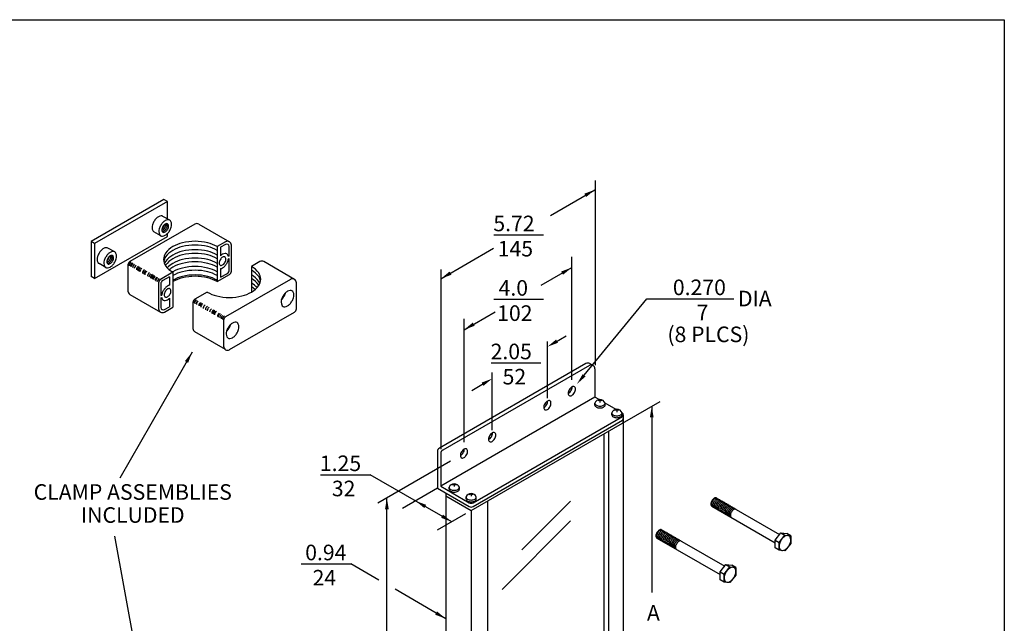
# Model space of a CAD drawing. Extents: x 32.1 to 81, y 19.9 to 54.1.
# Drawn here: x 49.4 to 81, y 34.7 to 54.1 of the extents above; entities that cross this region are included whole.
import ezdxf
from ezdxf.enums import TextEntityAlignment as Align

# ---------------------------------------------------------------- set-up
doc = ezdxf.new("R2010")
doc.units = 0
doc.header["$LTSCALE"] = 0.375
doc.header["$MEASUREMENT"] = 0
doc.layers.get('0').update_dxf_attribs({"linetype": 'CONTINUOUS'})
doc.styles.add('ROMAND', font='ROMAND.SHX')
doc.dimstyles.get("Standard").update_dxf_attribs({"dimtxt": 0.18, "dimasz": 0.18, "dimexe": 0.18, "dimexo": 0.0625, "dimgap": 0.09, "dimtad": 0, "dimtih": 1, "dimtoh": 1, "dimdec": 3, "dimzin": 0, "dimdsep": 46, "dimtxsty": 'ROMAND', "dimcen": 0.09, "dimadec": 0, "dimazin": 0, "dimtfac": 1, "dimtdec": 3, "dimtofl": 0, "dimtmove": 2, "dimatfit": 3, "dimfxl": 0, "dimtolj": 1, "dimtzin": 0, "dimarcsym": 0})

msp = doc.modelspace()

# ---------------------------------------------------------------- linework, layer by layer
at = {"color": 7}
for p, q in [((67.858, 48.897), (67.858, 42.973)), ((66.423, 47.779), (67.856, 48.605)), ((54.005, 48.291), (51.667, 46.941)), ((54.113, 48.228), (51.775, 46.878)), ((54.113, 48.228), (54.005, 48.291)), ((54.113, 47.636), (54.113, 48.228)), ((54.998, 47.501), (52.909, 46.295)), ((54.188, 47.625), (53.971, 47.75)), ((55.123, 47.501), (56.11, 46.931)), ((53.9, 47.126), (53.683, 47.251)), ((54.113, 47.103), (54.113, 47.194)), ((64.606, 47.155), (66.206, 47.155)), ((51.667, 46.941), (51.667, 45.816)), ((51.775, 46.878), (51.667, 46.941)), ((51.775, 45.753), (54.113, 47.103)), ((51.775, 46.878), (51.775, 45.753)), ((55.985, 46.931), (55.718, 46.777)), ((55.983, 46.85), (55.826, 46.759)), ((52.421, 46.605), (52.205, 46.73)), ((55.718, 46.777), (55.718, 45.652)), ((55.826, 46.759), (55.826, 46.486)), ((56.103, 46.476), (56.103, 46.781)), ((56.173, 45.986), (56.173, 46.823)), ((62.902, 45.745), (64.598, 46.725)), ((52.133, 46.106), (51.917, 46.231)), ((54.998, 46.308), (54.998, 46.308)), ((56.074, 46.459), (56.103, 46.476)), ((56.075, 46.381), (56.103, 46.398)), ((56.103, 46.026), (56.103, 46.398)), ((57.086, 46.295), (56.819, 46.141)), ((58.198, 45.725), (57.211, 46.295)), ((67.111, 42.493), (67.111, 46.445)), ((52.847, 46.187), (52.847, 45.351)), ((54.289, 45.952), (53.897, 45.725)), ((54.289, 45.952), (54.289, 44.827)), ((55.826, 46.069), (55.826, 45.794)), ((55.826, 45.794), (56.041, 45.918)), ((56.819, 46.141), (56.819, 45.316)), ((62.904, 46.037), (62.904, 40.27)), ((66.129, 45.538), (67.111, 46.105)), ((51.775, 45.753), (51.667, 45.816)), ((53.834, 45.617), (53.834, 44.781)), ((53.904, 45.577), (53.904, 45.206)), ((54.181, 45.809), (53.966, 45.685)), ((54.181, 45.809), (54.181, 45.534)), ((55.718, 45.652), (56.11, 45.878)), ((58.073, 45.725), (55.985, 44.52)), ((58.261, 44.781), (58.261, 45.617)), ((55.39, 45.316), (54.998, 45.09)), ((52.909, 45.243), (53.897, 44.673)), ((53.904, 45.206), (53.932, 45.222)), ((53.904, 45.128), (53.933, 45.145)), ((53.904, 45.128), (53.904, 44.823)), ((54.181, 45.118), (54.181, 44.844)), ((54.935, 44.981), (54.935, 44.145)), ((64.606, 45.085), (66.206, 45.085)), ((67.507, 42.644), (69.525, 45.103)), ((69.525, 45.103), (72.316, 45.103)), ((54.022, 44.673), (54.289, 44.827)), ((54.024, 44.754), (54.181, 44.844)), ((56.11, 43.467), (58.198, 44.672)), ((63.647, 44.105), (64.653, 44.686)), ((55.923, 44.411), (55.923, 43.575)), ((63.647, 40.5), (63.647, 44.456)), ((55.985, 43.467), (54.998, 44.037)), ((66.326, 41.91), (66.326, 43.734)), ((66.561, 43.696), (66.931, 43.91)), ((64.519, 43.043), (66.119, 43.043)), ((67.567, 43.022), (62.854, 40.301)), ((67.676, 42.96), (62.962, 40.238)), ((64.552, 40.886), (64.552, 42.736)), ((67.687, 43.022), (67.796, 42.96)), ((67.856, 42.856), (67.856, 41.939)), ((63.897, 42.158), (64.33, 42.408)), ((67.856, 41.939), (62.902, 39.079)), ((67.99, 41.861), (67.856, 41.939)), ((68.017, 41.864), (68.017, 41.775)), ((68.735, 41.107), (69.949, 41.807)), ((67.852, 41.689), (67.852, 41.749)), ((68.532, 41.548), (68.183, 41.75)), ((68.183, 41.689), (68.183, 41.749)), ((68.56, 41.551), (68.56, 41.462)), ((69.681, 41.652), (69.681, 35.665)), ((63.936, 38.551), (68.735, 41.322)), ((63.936, 38.426), (68.735, 41.197)), ((68.394, 41.376), (68.394, 41.436)), ((68.735, 41.431), (68.725, 41.437)), ((68.725, 41.376), (68.725, 41.436)), ((68.767, 41.376), (68.767, 27.446)), ((63.876, 38.301), (68.735, 41.107)), ((68.302, 27.356), (68.302, 40.856)), ((68.137, 40.761), (68.137, 27.451)), ((62.794, 40.197), (62.794, 39.016)), ((63.211, 39.883), (60.878, 38.535)), ((62.902, 40.134), (62.902, 39.079)), ((59.032, 39.451), (60.632, 39.451)), ((63.253, 37.938), (60.632, 39.451)), ((62.794, 39.016), (61.668, 38.366)), ((62.794, 39.016), (63.816, 38.426)), ((62.902, 39.079), (63.816, 38.551)), ((63.169, 38.985), (63.169, 39.045)), ((63.334, 39.16), (63.334, 39.071)), ((63.499, 38.985), (63.499, 39.045)), ((61.168, 34.055), (61.168, 38.703)), ((63.064, 38.86), (63.064, 25.18)), ((63.064, 38.77), (63.876, 38.301)), ((63.711, 38.672), (63.711, 38.732)), ((63.876, 38.847), (63.876, 38.758)), ((64.041, 38.672), (64.041, 38.732)), ((64.404, 38.606), (64.404, 25.106)), ((71.765, 38.701), (73.791, 37.531)), ((63.876, 38.301), (63.876, 24.801)), ((67.071, 38.601), (65.507, 37.038)), ((71.612, 38.436), (73.645, 37.262)), ((63.696, 38.194), (62.78, 37.665)), ((67.071, 37.966), (64.87, 35.767)), ((69.998, 37.681), (72.025, 36.511)), ((69.845, 37.416), (71.878, 36.242)), ((73.645, 37.349), (73.832, 37.581)), ((73.645, 37.349), (73.775, 37.274)), ((73.645, 37.097), (73.645, 37.349)), ((73.775, 37.274), (73.962, 37.506)), ((73.832, 37.581), (73.962, 37.506)), ((73.832, 37.581), (74.019, 37.565)), ((73.962, 37.506), (74.149, 37.49)), ((74.149, 37.49), (74.019, 37.565)), ((74.149, 37.49), (74.149, 37.238)), ((73.775, 37.022), (73.645, 37.097)), ((73.775, 37.022), (73.775, 37.274)), ((74.149, 37.238), (73.962, 37.006)), ((73.962, 37.006), (73.775, 37.022)), ((58.414, 36.586), (60.014, 36.586)), ((60.913, 36.067), (60.014, 36.586)), ((71.878, 36.329), (72.065, 36.561)), ((72.008, 36.254), (72.195, 36.486)), ((72.065, 36.561), (72.252, 36.545)), ((72.065, 36.561), (72.195, 36.486)), ((72.195, 36.486), (72.382, 36.47)), ((72.382, 36.47), (72.252, 36.545)), ((72.382, 36.47), (72.382, 36.218)), ((71.878, 36.077), (71.878, 36.329)), ((71.878, 36.329), (72.008, 36.254)), ((72.008, 36.002), (71.878, 36.077)), ((72.008, 36.002), (72.008, 36.254)), ((72.382, 36.218), (72.195, 35.986)), ((63.064, 34.825), (61.43, 35.769)), ((72.195, 35.986), (72.008, 36.002))]:
    msp.add_line(p, q, dxfattribs=at)
msp.add_lwpolyline([(32.134, 54.066), (81.01, 54.066), (81.01, 19.854), (32.134, 19.854)], close=True)
for points in [[(53.683, 47.584, 0.058752), (53.637, 47.477, 0.072341), (53.624, 47.383, 0.106617), (53.643, 47.297, 0.156851), (53.683, 47.251, 0.156851)], [(53.971, 47.75, 0.156851), (53.912, 47.763, 0.106617), (53.827, 47.736, 0.072341), (53.753, 47.677, 0.058752), (53.683, 47.584, 0.058752)], [(53.938, 47.292, 0.048258), (53.957, 47.301, 0.072341), (53.997, 47.332, 0.058752), (54.034, 47.382, 0.058752), (54.058, 47.438, 0.072341), (54.066, 47.488, 0.048258), (54.063, 47.51, 0.156851)], [(53.938, 47.343, 0.030197), (53.954, 47.357, 0.058752), (53.991, 47.407, 0.058752), (54.015, 47.463, 0.030197), (54.02, 47.484, 0.106617)], [(53.949, 47.261, 0.032716), (53.956, 47.261, 0.106617), (54.001, 47.276, 0.072341), (54.04, 47.307, 0.058752), (54.077, 47.357, 0.058752), (54.102, 47.413, 0.072341), (54.109, 47.463, 0.106617), (54.099, 47.509, 0.032716), (54.096, 47.515, 0.156851)], [(55.003, 46.948, 0.058752), (54.598, 46.9, 0.072341), (54.289, 46.777, 0.106617), (54.058, 46.568, 0.156851), (53.993, 46.364, 0.156851), (54.058, 46.16, 0.106617), (54.289, 45.952, 0.072341)], [(55.718, 46.777, 0.072341), (55.409, 46.9, 0.058752), (55.003, 46.948, 0.058752)], [(51.917, 46.564, 0.058752), (51.871, 46.457, 0.072341), (51.857, 46.363, 0.106617), (51.876, 46.277, 0.156851), (51.917, 46.231, 0.156851)], [(52.205, 46.73, 0.156851), (52.145, 46.743, 0.106617), (52.061, 46.716, 0.072341), (51.986, 46.657, 0.058752), (51.917, 46.564, 0.058752)], [(55.003, 46.828, 0.058752), (54.598, 46.78, 0.072341), (54.289, 46.657, 0.106617), (54.058, 46.448, 0.112941), (53.998, 46.304, 0.156851)], [(55.003, 46.678, 0.058752), (54.598, 46.63, 0.072341), (54.289, 46.507, 0.106617), (54.058, 46.298, 0.05653), (54.02, 46.229, 0.156851)], [(55.003, 46.558, 0.058752), (54.598, 46.51, 0.072341), (54.289, 46.387, 0.106617), (54.058, 46.178, 0.007658), (54.052, 46.169, 0.156851)], [(55.718, 46.657, 0.072341), (55.409, 46.78, 0.058752), (55.003, 46.828, 0.058752)], [(55.718, 46.507, 0.072341), (55.409, 46.63, 0.058752), (55.003, 46.678, 0.058752)], [(55.718, 46.387, 0.072341), (55.409, 46.51, 0.058752), (55.003, 46.558, 0.058752)], [(56.074, 46.459, 0.059109), (56.06, 46.503, 0.156851), (56.021, 46.545, 0.156851), (55.966, 46.557, 0.106617), (55.887, 46.532, 0.061941), (55.826, 46.486, 0.058752)], [(52.171, 46.272, 0.048258), (52.191, 46.281, 0.072341), (52.23, 46.312, 0.058752), (52.267, 46.362, 0.058752), (52.292, 46.418, 0.072341), (52.299, 46.468, 0.048258), (52.297, 46.49, 0.156851)], [(52.171, 46.323, 0.030197), (52.187, 46.337, 0.058752), (52.224, 46.387, 0.058752), (52.248, 46.443, 0.030197), (52.253, 46.464, 0.106617)], [(52.182, 46.241, 0.032716), (52.189, 46.241, 0.106617), (52.234, 46.256, 0.072341), (52.273, 46.287, 0.058752), (52.31, 46.337, 0.058752), (52.335, 46.393, 0.072341), (52.342, 46.443, 0.106617), (52.332, 46.489, 0.032716), (52.329, 46.495, 0.156851)], [(55.003, 46.408, 0.058752), (54.598, 46.36, 0.072341), (54.289, 46.237, 0.077479), (54.112, 46.094, 0.156851)], [(55.003, 46.288, 0.058752), (54.598, 46.24, 0.072341), (54.289, 46.117, 0.048258), (54.173, 46.034, 0.156851)], [(55.718, 46.237, 0.072341), (55.409, 46.36, 0.058752), (55.003, 46.408, 0.058752)], [(55.718, 46.117, 0.072341), (55.409, 46.24, 0.058752), (55.003, 46.288, 0.058752)], [(55.826, 46.069, 0.08288), (55.887, 46.092, 0.072341), (55.956, 46.147, 0.058752), (56.021, 46.234, 0.058752), (56.064, 46.334, 0.039311), (56.075, 46.381, 0.106617)], [(55.003, 46.138, 0.058752), (54.598, 46.09, 0.072341), (54.289, 45.967, 0.005), (54.276, 45.959, 0.156851)], [(55.003, 46.018, 0.058752), (54.598, 45.97, 0.072341), (54.289, 45.847, 0.106617)], [(55.718, 45.967, 0.072341), (55.409, 46.09, 0.058752), (55.003, 46.138, 0.058752)], [(55.718, 45.847, 0.072341), (55.409, 45.97, 0.058752), (55.003, 46.018, 0.058752)], [(55.39, 45.316, 0.072341), (55.699, 45.193, 0.058752), (56.105, 45.145, 0.058752), (56.51, 45.193, 0.072341), (56.819, 45.316, 0.106617), (57.049, 45.525, 0.156851), (57.115, 45.729, 0.156851), (57.049, 45.932, 0.106617), (56.819, 46.141, 0.072341)], [(57.11, 45.669, 0.112941), (57.049, 45.812, 0.106617), (56.819, 46.021, 0.072341)], [(55.003, 45.868, 0.058752), (54.598, 45.82, 0.072341), (54.289, 45.697, 0.106617)], [(55.003, 45.823, 0.058752), (54.598, 45.775, 0.072341), (54.289, 45.652, 0.106617)], [(55.718, 45.697, 0.072341), (55.409, 45.82, 0.058752), (55.003, 45.868, 0.058752)], [(55.718, 45.652, 0.072341), (55.409, 45.775, 0.058752), (55.003, 45.823, 0.058752)], [(57.088, 45.594, 0.05653), (57.049, 45.662, 0.106617), (56.819, 45.871, 0.072341)], [(57.055, 45.534, 0.007658), (57.049, 45.542, 0.106617), (56.819, 45.751, 0.072341)], [(56.996, 45.459, 0.077479), (56.819, 45.601, 0.072341)], [(53.985, 45.37, 0.058752), (53.942, 45.269, 0.039311), (53.932, 45.222, 0.106617)], [(54.181, 45.534, 0.08288), (54.12, 45.512, 0.072341), (54.05, 45.457, 0.058752), (53.985, 45.37, 0.058752)], [(56.935, 45.399, 0.048258), (56.819, 45.481, 0.072341)], [(57.782, 45.072, 0.007805), (57.79, 45.08, 0.058752), (57.859, 45.173, 0.058752), (57.905, 45.28, 0.007805), (57.908, 45.29, 0.106617)], [(53.933, 45.145, 0.059109), (53.947, 45.101, 0.156851), (53.985, 45.058, 0.156851), (54.041, 45.046, 0.106617), (54.12, 45.072, 0.061941), (54.181, 45.118, 0.058752)], [(54.278, 45.028, 0.000461), (54.28, 45.027, 0.072341)], [(54.277, 44.879, 0.001124), (54.28, 44.877, 0.072341)], [(56.016, 44.052, 0.007805), (56.023, 44.06, 0.058752), (56.093, 44.153, 0.058752), (56.139, 44.26, 0.007805), (56.141, 44.27, 0.106617)], [(66.994, 42.057, 0.019437), (67.003, 42.061, 0.072341), (67.045, 42.095, 0.058752), (67.085, 42.149, 0.058752), (67.112, 42.21, 0.072341), (67.119, 42.264, 0.019437), (67.119, 42.273, 0.156851)], [(66.209, 41.604, 0.019437), (66.217, 41.608, 0.072341), (66.26, 41.642, 0.058752), (66.3, 41.695, 0.058752), (66.326, 41.757, 0.072341), (66.334, 41.81, 0.019437), (66.334, 41.82, 0.156851)], [(67.852, 41.749, 0.156851), (67.863, 41.716, 0.106617), (67.901, 41.682, 0.072341), (67.951, 41.662, 0.058752), (68.017, 41.654, 0.058752), (68.084, 41.662, 0.072341), (68.134, 41.682, 0.106617), (68.172, 41.716, 0.156851), (68.183, 41.749, 0.156851)], [(67.852, 41.689, 0.156851), (67.863, 41.656, 0.106617), (67.901, 41.622, 0.072341), (67.951, 41.602, 0.058752), (68.017, 41.594, 0.058752), (68.084, 41.602, 0.072341), (68.134, 41.622, 0.106617), (68.172, 41.656, 0.156851), (68.183, 41.689, 0.156851)], [(68.394, 41.436, 0.156851), (68.405, 41.403, 0.106617), (68.443, 41.369, 0.072341), (68.493, 41.349, 0.058752), (68.56, 41.341, 0.058752), (68.626, 41.349, 0.072341), (68.677, 41.369, 0.106617), (68.714, 41.403, 0.156851), (68.725, 41.436, 0.156851)], [(68.394, 41.376, 0.156851), (68.405, 41.343, 0.106617), (68.443, 41.309, 0.072341), (68.493, 41.289, 0.058752), (68.56, 41.281, 0.058752), (68.626, 41.289, 0.072341), (68.677, 41.309, 0.106617), (68.714, 41.343, 0.156851), (68.725, 41.376, 0.156851)], [(64.435, 40.58, 0.019437), (64.444, 40.584, 0.072341), (64.486, 40.618, 0.058752), (64.526, 40.671, 0.058752), (64.553, 40.733, 0.072341), (64.561, 40.786, 0.019437), (64.56, 40.796, 0.156851)], [(63.53, 40.057, 0.019437), (63.538, 40.061, 0.072341), (63.581, 40.095, 0.058752), (63.621, 40.149, 0.058752), (63.647, 40.21, 0.072341), (63.655, 40.264, 0.019437), (63.655, 40.273, 0.156851)], [(63.169, 39.045, 0.156851), (63.179, 39.012, 0.106617), (63.217, 38.978, 0.072341), (63.268, 38.958, 0.058752), (63.334, 38.95, 0.058752), (63.4, 38.958, 0.072341), (63.451, 38.978, 0.106617), (63.489, 39.012, 0.156851), (63.499, 39.045, 0.156851)], [(63.169, 38.985, 0.156851), (63.179, 38.952, 0.106617), (63.217, 38.918, 0.072341), (63.268, 38.898, 0.058752), (63.334, 38.89, 0.058752), (63.4, 38.898, 0.072341), (63.451, 38.918, 0.106617), (63.489, 38.952, 0.156851), (63.499, 38.985, 0.156851)], [(63.711, 38.732, 0.156851), (63.722, 38.699, 0.106617), (63.759, 38.665, 0.072341), (63.81, 38.645, 0.058752), (63.876, 38.637, 0.058752), (63.943, 38.645, 0.072341), (63.993, 38.665, 0.106617), (64.031, 38.699, 0.156851), (64.041, 38.732, 0.156851)], [(63.711, 38.672, 0.156851), (63.722, 38.639, 0.106617), (63.759, 38.605, 0.072341), (63.81, 38.585, 0.058752), (63.876, 38.577, 0.058752), (63.943, 38.585, 0.072341), (63.993, 38.605, 0.106617), (64.031, 38.639, 0.156851), (64.041, 38.672, 0.156851)], [(71.612, 38.612, 0.058752), (71.587, 38.556, 0.072341), (71.58, 38.506, 0.106617), (71.59, 38.46, 0.156851), (71.612, 38.436, 0.156851)], [(71.765, 38.701, 0.156851), (71.733, 38.708, 0.106617), (71.688, 38.693, 0.072341), (71.649, 38.662, 0.058752), (71.612, 38.612, 0.058752)], [(71.787, 38.688, 0.156851), (71.755, 38.695, 0.106617), (71.71, 38.681, 0.072341), (71.67, 38.65, 0.058752), (71.633, 38.6, 0.058752)], [(71.83, 38.663, 0.156851), (71.798, 38.67, 0.106617), (71.753, 38.656, 0.072341), (71.714, 38.625, 0.058752), (71.677, 38.575, 0.058752)], [(71.873, 38.638, 0.156851), (71.841, 38.645, 0.106617), (71.797, 38.631, 0.072341), (71.757, 38.6, 0.058752), (71.72, 38.55, 0.058752)], [(71.916, 38.613, 0.156851), (71.885, 38.62, 0.106617), (71.84, 38.606, 0.072341), (71.8, 38.575, 0.058752), (71.763, 38.525, 0.058752)], [(71.633, 38.6, 0.058752), (71.609, 38.543, 0.072341), (71.602, 38.493, 0.106617), (71.612, 38.447, 0.156851), (71.633, 38.423, 0.156851)], [(71.677, 38.575, 0.058752), (71.652, 38.518, 0.072341), (71.645, 38.468, 0.106617), (71.655, 38.422, 0.156851), (71.677, 38.398, 0.156851)], [(71.72, 38.55, 0.058752), (71.696, 38.493, 0.072341), (71.688, 38.443, 0.106617), (71.698, 38.397, 0.156851), (71.72, 38.373, 0.156851)], [(71.763, 38.525, 0.058752), (71.739, 38.468, 0.072341), (71.732, 38.418, 0.106617), (71.742, 38.372, 0.156851), (71.763, 38.348, 0.156851)], [(71.807, 38.5, 0.058752), (71.782, 38.443, 0.072341), (71.775, 38.393, 0.106617), (71.785, 38.347, 0.156851), (71.807, 38.323, 0.156851)], [(71.96, 38.588, 0.156851), (71.928, 38.595, 0.106617), (71.883, 38.581, 0.072341), (71.844, 38.55, 0.058752), (71.807, 38.5, 0.058752)], [(71.85, 38.475, 0.058752), (71.825, 38.418, 0.072341), (71.818, 38.368, 0.106617), (71.828, 38.322, 0.156851), (71.85, 38.298, 0.156851)], [(72.003, 38.563, 0.156851), (71.971, 38.57, 0.106617), (71.926, 38.556, 0.072341), (71.887, 38.525, 0.058752), (71.85, 38.475, 0.058752)], [(71.893, 38.45, 0.058752), (71.869, 38.393, 0.072341), (71.862, 38.343, 0.106617), (71.871, 38.297, 0.156851), (71.893, 38.273, 0.156851)], [(72.046, 38.538, 0.156851), (72.015, 38.545, 0.106617), (71.97, 38.531, 0.072341), (71.93, 38.5, 0.058752), (71.893, 38.45, 0.058752)], [(71.937, 38.425, 0.058752), (71.912, 38.368, 0.072341), (71.905, 38.318, 0.106617), (71.915, 38.272, 0.156851), (71.937, 38.248, 0.156851)], [(72.09, 38.513, 0.156851), (72.058, 38.52, 0.106617), (72.013, 38.506, 0.072341), (71.974, 38.475, 0.058752), (71.937, 38.425, 0.058752)], [(71.98, 38.4, 0.058752), (71.955, 38.343, 0.072341), (71.948, 38.293, 0.106617), (71.958, 38.247, 0.156851), (71.98, 38.223, 0.156851)], [(72.133, 38.488, 0.156851), (72.101, 38.495, 0.106617), (72.056, 38.481, 0.072341), (72.017, 38.45, 0.058752), (71.98, 38.4, 0.058752)], [(72.023, 38.375, 0.058752), (71.999, 38.318, 0.072341), (71.991, 38.268, 0.106617), (72.001, 38.222, 0.156851), (72.023, 38.198, 0.156851)], [(72.176, 38.463, 0.156851), (72.145, 38.47, 0.106617), (72.1, 38.456, 0.072341), (72.06, 38.425, 0.058752), (72.023, 38.375, 0.058752)], [(72.066, 38.35, 0.058752), (72.042, 38.293, 0.072341), (72.035, 38.243, 0.106617), (72.045, 38.197, 0.156851), (72.066, 38.173, 0.156851)], [(72.22, 38.438, 0.156851), (72.188, 38.445, 0.106617), (72.143, 38.431, 0.072341), (72.103, 38.4, 0.058752), (72.066, 38.35, 0.058752)], [(72.11, 38.325, 0.058752), (72.085, 38.268, 0.072341), (72.078, 38.218, 0.106617), (72.088, 38.172, 0.156851), (72.11, 38.148, 0.156851)], [(72.263, 38.413, 0.156851), (72.231, 38.42, 0.106617), (72.186, 38.406, 0.072341), (72.147, 38.375, 0.058752), (72.11, 38.325, 0.058752)], [(72.153, 38.3, 0.058752), (72.129, 38.243, 0.072341), (72.121, 38.193, 0.106617), (72.131, 38.147, 0.156851), (72.153, 38.123, 0.156851)], [(72.306, 38.388, 0.156851), (72.274, 38.395, 0.106617), (72.23, 38.381, 0.072341), (72.19, 38.35, 0.058752), (72.153, 38.3, 0.058752)], [(72.349, 38.363, 0.156851), (72.318, 38.37, 0.106617), (72.273, 38.356, 0.072341), (72.233, 38.325, 0.058752), (72.196, 38.275, 0.058752)], [(72.393, 38.338, 0.156851), (72.361, 38.345, 0.106617), (72.316, 38.331, 0.072341), (72.277, 38.3, 0.058752), (72.24, 38.25, 0.058752)], [(72.196, 38.275, 0.058752), (72.172, 38.218, 0.072341), (72.165, 38.168, 0.106617), (72.175, 38.122, 0.156851), (72.196, 38.098, 0.156851)], [(72.24, 38.25, 0.058752), (72.215, 38.193, 0.072341), (72.208, 38.143, 0.106617), (72.218, 38.097, 0.156851), (72.24, 38.073, 0.156851)], [(69.998, 37.681, 0.156851), (69.966, 37.688, 0.106617), (69.922, 37.673, 0.072341), (69.882, 37.642, 0.058752), (69.845, 37.592, 0.058752)], [(70.02, 37.668, 0.156851), (69.988, 37.675, 0.106617), (69.943, 37.661, 0.072341), (69.904, 37.63, 0.058752), (69.867, 37.58, 0.058752)], [(69.845, 37.592, 0.058752), (69.821, 37.536, 0.072341), (69.813, 37.486, 0.106617), (69.823, 37.44, 0.156851), (69.845, 37.416, 0.156851)], [(69.867, 37.58, 0.058752), (69.842, 37.523, 0.072341), (69.835, 37.473, 0.106617), (69.845, 37.427, 0.156851), (69.867, 37.403, 0.156851)], [(69.91, 37.555, 0.058752), (69.886, 37.498, 0.072341), (69.878, 37.448, 0.106617), (69.888, 37.402, 0.156851), (69.91, 37.378, 0.156851)], [(70.063, 37.643, 0.156851), (70.031, 37.65, 0.106617), (69.987, 37.636, 0.072341), (69.947, 37.605, 0.058752), (69.91, 37.555, 0.058752)], [(69.953, 37.53, 0.058752), (69.929, 37.473, 0.072341), (69.922, 37.423, 0.106617), (69.932, 37.377, 0.156851), (69.953, 37.353, 0.156851)], [(70.106, 37.618, 0.156851), (70.075, 37.625, 0.106617), (70.03, 37.611, 0.072341), (69.99, 37.58, 0.058752), (69.953, 37.53, 0.058752)], [(69.997, 37.505, 0.058752), (69.972, 37.448, 0.072341), (69.965, 37.398, 0.106617), (69.975, 37.352, 0.156851), (69.997, 37.328, 0.156851)], [(70.15, 37.593, 0.156851), (70.118, 37.6, 0.106617), (70.073, 37.586, 0.072341), (70.034, 37.555, 0.058752), (69.997, 37.505, 0.058752)], [(70.04, 37.48, 0.058752), (70.015, 37.423, 0.072341), (70.008, 37.373, 0.106617), (70.018, 37.327, 0.156851), (70.04, 37.303, 0.156851)], [(70.193, 37.568, 0.156851), (70.161, 37.575, 0.106617), (70.116, 37.561, 0.072341), (70.077, 37.53, 0.058752), (70.04, 37.48, 0.058752)], [(70.083, 37.455, 0.058752), (70.059, 37.398, 0.072341), (70.052, 37.348, 0.106617), (70.061, 37.302, 0.156851), (70.083, 37.278, 0.156851)], [(70.236, 37.543, 0.156851), (70.205, 37.55, 0.106617), (70.16, 37.536, 0.072341), (70.12, 37.505, 0.058752), (70.083, 37.455, 0.058752)], [(70.127, 37.43, 0.058752), (70.102, 37.373, 0.072341), (70.095, 37.323, 0.106617), (70.105, 37.277, 0.156851), (70.127, 37.253, 0.156851)], [(70.28, 37.518, 0.156851), (70.248, 37.525, 0.106617), (70.203, 37.511, 0.072341), (70.164, 37.48, 0.058752), (70.127, 37.43, 0.058752)], [(70.17, 37.405, 0.058752), (70.145, 37.348, 0.072341), (70.138, 37.298, 0.106617), (70.148, 37.252, 0.156851), (70.17, 37.228, 0.156851)], [(70.323, 37.493, 0.156851), (70.291, 37.5, 0.106617), (70.246, 37.486, 0.072341), (70.207, 37.455, 0.058752), (70.17, 37.405, 0.058752)], [(70.213, 37.38, 0.058752), (70.189, 37.323, 0.072341), (70.181, 37.273, 0.106617), (70.191, 37.227, 0.156851), (70.213, 37.203, 0.156851)], [(70.366, 37.468, 0.156851), (70.335, 37.475, 0.106617), (70.29, 37.461, 0.072341), (70.25, 37.43, 0.058752), (70.213, 37.38, 0.058752)], [(70.256, 37.355, 0.058752), (70.232, 37.298, 0.072341), (70.225, 37.248, 0.106617), (70.235, 37.202, 0.156851), (70.256, 37.178, 0.156851)], [(70.41, 37.443, 0.156851), (70.378, 37.45, 0.106617), (70.333, 37.436, 0.072341), (70.293, 37.405, 0.058752), (70.256, 37.355, 0.058752)], [(70.453, 37.418, 0.156851), (70.421, 37.425, 0.106617), (70.376, 37.411, 0.072341), (70.337, 37.38, 0.058752), (70.3, 37.33, 0.058752)], [(70.496, 37.393, 0.156851), (70.464, 37.4, 0.106617), (70.42, 37.386, 0.072341), (70.38, 37.355, 0.058752), (70.343, 37.305, 0.058752)], [(70.539, 37.368, 0.156851), (70.508, 37.375, 0.106617), (70.463, 37.361, 0.072341), (70.423, 37.33, 0.058752), (70.386, 37.28, 0.058752)], [(70.583, 37.343, 0.156851), (70.551, 37.35, 0.106617), (70.506, 37.336, 0.072341), (70.467, 37.305, 0.058752), (70.43, 37.255, 0.058752)], [(70.3, 37.33, 0.058752), (70.275, 37.273, 0.072341), (70.268, 37.223, 0.106617), (70.278, 37.177, 0.156851), (70.3, 37.153, 0.156851)], [(70.343, 37.305, 0.058752), (70.319, 37.248, 0.072341), (70.311, 37.198, 0.106617), (70.321, 37.152, 0.156851), (70.343, 37.128, 0.156851)], [(70.386, 37.28, 0.058752), (70.362, 37.223, 0.072341), (70.355, 37.173, 0.106617), (70.365, 37.127, 0.156851), (70.386, 37.103, 0.156851)], [(70.43, 37.255, 0.058752), (70.405, 37.198, 0.072341), (70.398, 37.148, 0.106617), (70.408, 37.102, 0.156851), (70.43, 37.078, 0.156851)], [(70.473, 37.23, 0.058752), (70.448, 37.173, 0.072341), (70.441, 37.123, 0.106617), (70.451, 37.077, 0.156851), (70.473, 37.053, 0.156851)], [(70.626, 37.318, 0.156851), (70.594, 37.325, 0.106617), (70.549, 37.311, 0.072341), (70.51, 37.28, 0.058752), (70.473, 37.23, 0.058752)]]:
    msp.add_lwpolyline(points, format="xyb", dxfattribs=at)
for points in [[(53.9, 47.459, 0.058752), (53.854, 47.352, 0.072341), (53.84, 47.258, 0.106617), (53.859, 47.172, 0.156851), (53.9, 47.126, 0.156851), (53.96, 47.114, 0.106617), (54.044, 47.141, 0.072341), (54.118, 47.199, 0.058752), (54.188, 47.293, 0.058752), (54.234, 47.4, 0.072341), (54.247, 47.493, 0.106617), (54.229, 47.58, 0.156851), (54.188, 47.625, 0.156851), (54.128, 47.638, 0.106617), (54.044, 47.611, 0.072341), (53.97, 47.552, 0.058752)], [(53.967, 47.42, 0.058752), (53.943, 47.363, 0.072341), (53.936, 47.313, 0.106617), (53.946, 47.267, 0.156851), (53.967, 47.243, 0.156851), (53.999, 47.236, 0.106617), (54.044, 47.251, 0.072341), (54.083, 47.282, 0.058752), (54.12, 47.332, 0.058752), (54.145, 47.388, 0.072341), (54.152, 47.438, 0.106617), (54.142, 47.484, 0.156851), (54.12, 47.508, 0.156851), (54.089, 47.515, 0.106617), (54.044, 47.501, 0.072341), (54.004, 47.47, 0.058752)], [(52.133, 46.439, 0.058752), (52.087, 46.332, 0.072341), (52.074, 46.238, 0.106617), (52.092, 46.152, 0.156851), (52.133, 46.106, 0.156851), (52.193, 46.094, 0.106617), (52.277, 46.121, 0.072341), (52.352, 46.179, 0.058752), (52.421, 46.273, 0.058752), (52.467, 46.38, 0.072341), (52.481, 46.473, 0.106617), (52.462, 46.56, 0.156851), (52.421, 46.605, 0.156851), (52.361, 46.618, 0.106617), (52.277, 46.591, 0.072341), (52.203, 46.532, 0.058752)], [(52.201, 46.4, 0.058752), (52.176, 46.343, 0.072341), (52.169, 46.293, 0.106617), (52.179, 46.247, 0.156851), (52.201, 46.223, 0.156851), (52.232, 46.216, 0.106617), (52.277, 46.231, 0.072341), (52.317, 46.262, 0.058752), (52.354, 46.312, 0.058752), (52.378, 46.368, 0.072341), (52.385, 46.418, 0.106617), (52.376, 46.464, 0.156851), (52.354, 46.488, 0.156851), (52.322, 46.495, 0.106617), (52.277, 46.481, 0.072341), (52.238, 46.45, 0.058752)], [(55.81, 46.356, 0.058752), (55.786, 46.299, 0.072341), (55.778, 46.249, 0.106617), (55.788, 46.203, 0.156851), (55.81, 46.179, 0.156851), (55.842, 46.172, 0.106617), (55.887, 46.187, 0.072341), (55.926, 46.218, 0.058752), (55.963, 46.268, 0.058752), (55.988, 46.324, 0.072341), (55.995, 46.374, 0.106617), (55.985, 46.42, 0.156851), (55.963, 46.444, 0.156851), (55.932, 46.451, 0.106617), (55.887, 46.437, 0.072341), (55.847, 46.406, 0.058752)], [(54.043, 45.336, 0.058752), (54.019, 45.279, 0.072341), (54.012, 45.229, 0.106617), (54.022, 45.183, 0.156851), (54.043, 45.159, 0.156851), (54.075, 45.152, 0.106617), (54.12, 45.167, 0.072341), (54.16, 45.198, 0.058752), (54.197, 45.248, 0.058752), (54.221, 45.304, 0.072341), (54.228, 45.354, 0.106617), (54.218, 45.4, 0.156851), (54.197, 45.424, 0.156851), (54.165, 45.431, 0.106617), (54.12, 45.417, 0.072341), (54.08, 45.386, 0.058752)], [(57.831, 45.189, 0.058752), (57.785, 45.082, 0.072341), (57.772, 44.989, 0.106617), (57.79, 44.902, 0.156851), (57.831, 44.857, 0.156851), (57.891, 44.844, 0.106617), (57.975, 44.871, 0.072341), (58.049, 44.93, 0.058752), (58.119, 45.023, 0.058752), (58.165, 45.13, 0.072341), (58.179, 45.224, 0.106617), (58.16, 45.31, 0.156851), (58.119, 45.355, 0.156851), (58.059, 45.368, 0.106617), (57.975, 45.341, 0.072341), (57.901, 45.282, 0.058752)], [(56.065, 44.169, 0.058752), (56.019, 44.062, 0.072341), (56.005, 43.969, 0.106617), (56.024, 43.882, 0.156851), (56.065, 43.837, 0.156851), (56.124, 43.824, 0.106617), (56.208, 43.851, 0.072341), (56.283, 43.91, 0.058752), (56.352, 44.003, 0.058752), (56.398, 44.11, 0.072341), (56.412, 44.204, 0.106617), (56.393, 44.29, 0.156851), (56.352, 44.335, 0.156851), (56.293, 44.348, 0.106617), (56.208, 44.321, 0.072341), (56.134, 44.262, 0.058752)], [(67.028, 42.182, 0.058752), (67.002, 42.12, 0.072341), (66.994, 42.066, 0.106617), (67.005, 42.017, 0.156851), (67.028, 41.991, 0.156851), (67.062, 41.983, 0.106617), (67.111, 41.999, 0.072341), (67.153, 42.032, 0.058752), (67.193, 42.086, 0.058752), (67.22, 42.147, 0.072341), (67.228, 42.201, 0.106617), (67.217, 42.251, 0.156851), (67.193, 42.277, 0.156851), (67.159, 42.284, 0.106617), (67.111, 42.269, 0.072341), (67.068, 42.235, 0.058752)], [(66.243, 41.728, 0.058752), (66.216, 41.667, 0.072341), (66.209, 41.613, 0.106617), (66.219, 41.563, 0.156851), (66.243, 41.537, 0.156851), (66.277, 41.53, 0.106617), (66.326, 41.545, 0.072341), (66.368, 41.579, 0.058752), (66.408, 41.633, 0.058752), (66.435, 41.694, 0.072341), (66.442, 41.748, 0.106617), (66.432, 41.798, 0.156851), (66.408, 41.824, 0.156851), (66.374, 41.831, 0.106617), (66.326, 41.815, 0.072341), (66.283, 41.782, 0.058752)], [(64.469, 40.704, 0.058752), (64.443, 40.643, 0.072341), (64.435, 40.589, 0.106617), (64.446, 40.539, 0.156851), (64.469, 40.513, 0.156851), (64.503, 40.506, 0.106617), (64.552, 40.521, 0.072341), (64.595, 40.555, 0.058752), (64.635, 40.609, 0.058752), (64.661, 40.67, 0.072341), (64.669, 40.724, 0.106617), (64.658, 40.774, 0.156851), (64.635, 40.8, 0.156851), (64.6, 40.807, 0.106617), (64.552, 40.791, 0.072341), (64.509, 40.758, 0.058752)], [(63.564, 40.182, 0.058752), (63.538, 40.12, 0.072341), (63.53, 40.066, 0.106617), (63.54, 40.017, 0.156851), (63.564, 39.991, 0.156851), (63.598, 39.983, 0.106617), (63.647, 39.999, 0.072341), (63.689, 40.032, 0.058752), (63.729, 40.086, 0.058752), (63.756, 40.147, 0.072341), (63.764, 40.201, 0.106617), (63.753, 40.251, 0.156851), (63.729, 40.277, 0.156851), (63.695, 40.284, 0.106617), (63.647, 40.269, 0.072341), (63.604, 40.235, 0.058752)], [(73.829, 37.332, 0.058752), (73.787, 37.234, 0.072341), (73.775, 37.148, 0.106617), (73.792, 37.068, 0.156851), (73.829, 37.027, 0.156851), (73.884, 37.015, 0.106617), (73.962, 37.04, 0.072341), (74.03, 37.094, 0.058752), (74.094, 37.179, 0.058752), (74.136, 37.278, 0.072341), (74.149, 37.364, 0.106617), (74.132, 37.443, 0.156851), (74.094, 37.485, 0.156851), (74.039, 37.497, 0.106617), (73.962, 37.472, 0.072341), (73.893, 37.418, 0.058752)], [(72.063, 36.312, 0.058752), (72.02, 36.214, 0.072341), (72.008, 36.128, 0.106617), (72.025, 36.048, 0.156851), (72.063, 36.007, 0.156851), (72.117, 35.995, 0.106617), (72.195, 36.02, 0.072341), (72.263, 36.074, 0.058752), (72.327, 36.159, 0.058752), (72.369, 36.258, 0.072341), (72.382, 36.344, 0.106617), (72.365, 36.423, 0.156851), (72.327, 36.465, 0.156851), (72.272, 36.477, 0.106617), (72.195, 36.452, 0.072341), (72.127, 36.398, 0.058752)]]:
    msp.add_lwpolyline(points, format="xyb", close=True, dxfattribs=at)
for centre, radius, start, end in [((55.06, 47.393), 0.125, 60, 120), ((56.023, 46.781), 0.08, 0, 120), ((56.048, 46.823), 0.125, 0, 120), ((52.972, 46.187), 0.125, 120, 180), ((53.01, 46.165), 0.125, 120, 180), ((53.053, 46.141), 0.125, 120, 180), ((53.08, 46.125), 0.125, 120, 180), ((53.123, 46.1), 0.125, 120, 180), ((57.149, 46.187), 0.125, 60, 120), ((53.177, 46.069), 0.125, 120, 180), ((53.246, 46.029), 0.125, 120, 180), ((53.279, 46.01), 0.125, 120, 180), ((53.311, 45.991), 0.125, 120, 180), ((53.354, 45.967), 0.125, 120, 180), ((53.437, 45.918), 0.125, 120, 180), ((53.48, 45.894), 0.125, 120, 180), ((53.513, 45.875), 0.125, 120, 180), ((53.601, 45.824), 0.125, 120, 180), ((53.648, 45.797), 0.125, 120, 180), ((55.978, 46.026), 0.125, 300, 0), ((56.048, 45.986), 0.125, 300, 0), ((53.696, 45.769), 0.125, 120, 180), ((53.727, 45.751), 0.125, 120, 180), ((53.76, 45.732), 0.125, 120, 180), ((53.788, 45.716), 0.125, 120, 180), ((53.842, 45.685), 0.125, 120, 180), ((53.867, 45.67), 0.125, 120, 180), ((53.916, 45.642), 0.125, 120, 180), ((53.959, 45.617), 0.125, 120, 180), ((54.029, 45.577), 0.125, 120, 180), ((58.136, 45.617), 0.125, 0, 120), ((52.972, 45.351), 0.125, 180, 240), ((55.06, 44.981), 0.125, 120, 180), ((55.079, 44.971), 0.125, 120, 180), ((55.109, 44.953), 0.125, 120, 180), ((55.155, 44.927), 0.125, 120, 180), ((55.171, 44.918), 0.125, 120, 180), ((55.242, 44.876), 0.125, 120, 180), ((55.273, 44.859), 0.125, 120, 180), ((55.314, 44.835), 0.125, 120, 180), ((53.959, 44.781), 0.125, 180, 300), ((53.984, 44.823), 0.08, 180, 300), ((55.39, 44.791), 0.125, 120, 180), ((55.462, 44.749), 0.125, 120, 180), ((55.518, 44.717), 0.125, 120, 180), ((55.595, 44.673), 0.125, 120, 180), ((55.666, 44.632), 0.125, 120, 180), ((55.697, 44.614), 0.125, 120, 180), ((55.727, 44.596), 0.125, 120, 180), ((55.753, 44.581), 0.125, 120, 180), ((55.845, 44.528), 0.125, 120, 180), ((55.87, 44.514), 0.125, 120, 180), ((58.136, 44.781), 0.125, 300, 0), ((55.917, 44.487), 0.125, 120, 180), ((55.963, 44.46), 0.125, 120, 180), ((56.008, 44.434), 0.125, 120, 180), ((56.048, 44.411), 0.125, 120, 180), ((55.06, 44.145), 0.125, 180, 240), ((56.048, 43.575), 0.125, 180, 300), ((67.627, 42.918), 0.12, 60, 120), ((67.736, 42.856), 0.12, 0, 120), ((68.017, 41.687), 0.177, 20.7108, 159.2892), ((68.016, 41.66), 0.177, 67.5719, 113.1042), ((68.56, 41.374), 0.177, 20.7108, 159.2892), ((68.558, 41.347), 0.177, 67.5719, 113.1042), ((68.704, 41.376), 0.063, 300, 60), ((68.704, 41.251), 0.063, 300, 0), ((68.704, 41.161), 0.063, 300, 0), ((62.914, 40.197), 0.12, 120, 180), ((63.022, 40.134), 0.12, 120, 180), ((63.334, 38.983), 0.177, 20.7108, 159.2892), ((63.333, 38.956), 0.177, 67.5719, 113.1042), ((63.876, 38.67), 0.177, 20.7108, 159.2892), ((63.875, 38.643), 0.177, 67.5719, 113.1042), ((63.876, 38.655), 0.12, 240, 300), ((63.876, 38.53), 0.12, 240, 300)]:
    msp.add_arc(centre, radius, start, end, dxfattribs=at)
for points in [[(67.514, 48.477), (67.574, 48.373), (67.856, 48.605)], [(63.244, 45.874), (63.184, 45.978), (62.902, 45.746)], [(66.769, 45.977), (66.829, 45.873), (67.111, 46.105)], [(63.988, 44.233), (63.928, 44.337), (63.647, 44.105)], [(66.667, 43.688), (66.607, 43.792), (66.326, 43.56)], [(64.21, 42.408), (64.27, 42.304), (64.552, 42.536)], [(67.553, 42.606), (67.46, 42.682), (67.278, 42.366)], [(69.621, 41.292), (69.741, 41.292), (69.681, 41.652)], [(61.108, 38.343), (61.228, 38.343), (61.168, 38.703)], [(62.431, 38.482), (62.371, 38.378), (62.09, 38.61)], [(62.912, 38.066), (62.972, 38.17), (63.253, 37.938)], [(62.72, 34.954), (62.78, 35.058), (63.062, 34.826)]]:
    msp.add_solid(points, dxfattribs=at)

# ---------------------------------------------------------------- texts
at = {"color": 7, "style": 'ROMAND'}
for s, p in [('5.72', (64.59, 47.271)), ('145', (64.73, 46.461)), ('4.0', (64.758, 45.201)), ('0.270', (70.359, 45.219)), ('DIA', (72.45, 44.859)), ('102', (64.712, 44.391)), ('7', (71.121, 44.409)), ('(8 PLCS)', (70.183, 43.709)), ('2.05', (64.502, 43.159)), ('52', (64.887, 42.349)), ('1.25', (59.015, 39.567)), ('32', (59.4, 38.758)), ('0.94', (58.543, 36.702)), ('24', (58.781, 35.892)), ('A', (69.525, 34.762))]:
    msp.add_text(s, height=0.5, dxfattribs=at).set_placement(p)
for s, p in [('CLAMP ASSEMBLIES', (53.002, 38.645)), ('INCLUDED', (53.002, 37.906))]:
    msp.add_text(s, height=0.5, dxfattribs=at).set_placement(p, align=Align.CENTER)

# ---------------------------------------------------------------- leaders
at = {"color": 7}
for points in [[(54.909, 43.384), (52.587, 39.34)], [(53.201, 33.22), (52.427, 37.476)]]:
    msp.add_leader(points, dimstyle='Standard', override={"dimtxt": 0.125, "dimasz": 0.36, "dimdec": 4, "dimtxsty": 'Standard', "dimtdec": 4, "dimtmove": 0}, dxfattribs=at)

doc.saveas('drawing.dxf')
